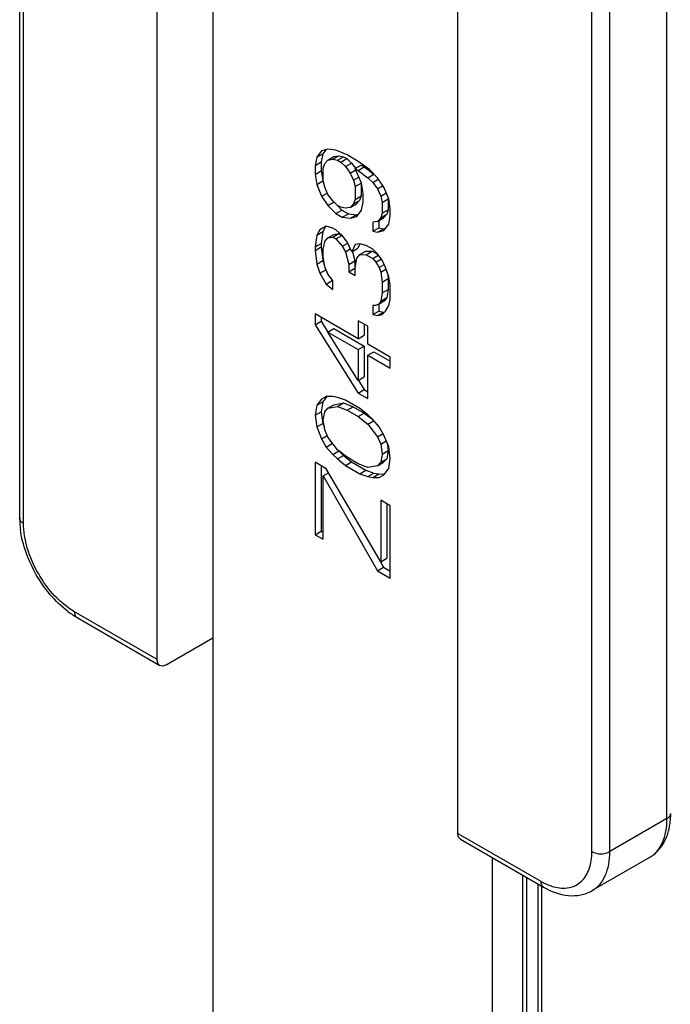
# Model space of a CAD drawing. Units: millimetres. Extents: x -516 to 747, y -245 to 526.
# Drawn here: x 156 to 168, y 245 to 264 of the extents above; entities that cross this region are included whole.
import ezdxf

# ---------------------------------------------------------------- set-up
doc = ezdxf.new("R2010")
doc.units = ezdxf.units.MM
doc.header["$LTSCALE"] = 23.1
doc.layers.add('COMPONENTI_DI_ASSIEME', color=7, linetype='CONTINUOUS')

msp = doc.modelspace()

# ---------------------------------------------------------------- linework, layer by layer
at = {"layer": 'COMPONENTI_DI_ASSIEME', "color": 7, "linetype": 'Continuous'}
for p, q in [((155.833, 292.005), (155.833, 254.216)), ((158.432, 251.543), (158.432, 287.486)), ((164.114, 248.262), (164.114, 284.206)), ((159.483, 278.52), (159.483, 243.206)), ((161.536, 261.143), (161.446, 261.024)), ((161.657, 261.175), (161.536, 261.143)), ((161.616, 261.164), (161.559, 261.09)), ((161.808, 261.156), (161.657, 261.175)), ((162.02, 261.068), (161.808, 261.156)), ((161.446, 261.024), (161.415, 260.871)), ((161.415, 260.871), (161.529, 260.936)), ((161.446, 261.024), (161.559, 261.09)), ((161.559, 261.09), (161.529, 260.936)), ((161.529, 260.936), (161.529, 260.765)), ((161.597, 260.903), (161.657, 260.97)), ((161.657, 260.97), (161.771, 261.036)), ((161.657, 260.97), (161.748, 260.986)), ((161.748, 260.986), (161.861, 261.052)), ((161.748, 260.986), (161.838, 260.968)), ((161.771, 261.036), (161.861, 261.052)), ((161.838, 260.968), (161.952, 261.034)), ((161.838, 260.968), (161.899, 260.933)), ((161.861, 261.052), (161.952, 261.034)), ((161.899, 260.933), (162.012, 260.999)), ((161.899, 260.933), (161.99, 260.847)), ((161.952, 261.034), (162.012, 260.999)), ((162.012, 260.999), (162.103, 260.912)), ((162.231, 260.946), (162.02, 261.068)), ((162.443, 260.79), (162.231, 260.946)), ((161.415, 260.871), (161.415, 260.7)), ((161.415, 260.7), (161.529, 260.765)), ((161.529, 260.765), (161.559, 260.577)), ((161.566, 260.818), (161.597, 260.903)), ((161.566, 260.578), (161.566, 260.818)), ((161.99, 260.847), (162.103, 260.912)), ((161.99, 260.847), (162.08, 260.726)), ((162.08, 260.726), (162.185, 260.786)), ((162.103, 260.912), (162.177, 260.815)), ((162.171, 260.81), (162.284, 260.876)), ((162.292, 260.536), (162.171, 260.81)), ((162.171, 260.81), (162.231, 260.775)), ((162.231, 260.775), (162.345, 260.841)), ((162.231, 260.775), (162.413, 260.637)), ((162.284, 260.876), (162.345, 260.841)), ((162.345, 260.841), (162.526, 260.702)), ((162.594, 260.634), (162.443, 260.79)), ((161.415, 260.7), (161.446, 260.511)), ((161.446, 260.511), (161.559, 260.577)), ((161.597, 260.458), (161.566, 260.578)), ((162.08, 260.726), (162.141, 260.589)), ((162.141, 260.589), (162.243, 260.647)), ((162.141, 260.589), (162.171, 260.469)), ((162.413, 260.637), (162.526, 260.702)), ((162.413, 260.637), (162.503, 260.55)), ((162.503, 260.55), (162.608, 260.61)), ((162.503, 260.55), (162.594, 260.429)), ((162.715, 260.462), (162.594, 260.634)), ((161.446, 260.511), (161.536, 260.288)), ((161.657, 260.321), (161.597, 260.458)), ((162.171, 260.469), (162.284, 260.534)), ((162.171, 260.469), (162.171, 260.229)), ((162.284, 260.534), (162.284, 260.295)), ((162.322, 260.347), (162.292, 260.536)), ((162.594, 260.429), (162.699, 260.49)), ((162.594, 260.429), (162.654, 260.292)), ((162.806, 260.239), (162.715, 260.462)), ((161.536, 260.288), (161.641, 260.349)), ((161.536, 260.288), (161.657, 260.116)), ((161.748, 260.2), (161.657, 260.321)), ((161.657, 260.116), (161.762, 260.176)), ((161.838, 260.114), (161.748, 260.2)), ((162.171, 260.229), (162.141, 260.144)), ((162.141, 260.144), (162.254, 260.21)), ((162.171, 260.229), (162.284, 260.295)), ((162.254, 260.21), (162.194, 260.142)), ((162.284, 260.295), (162.254, 260.21)), ((162.292, 260.023), (162.322, 260.176)), ((162.322, 260.176), (162.322, 260.347)), ((162.654, 260.292), (162.759, 260.353)), ((162.654, 260.292), (162.685, 260.172)), ((162.685, 260.172), (162.798, 260.238)), ((162.798, 260.238), (162.798, 260.033)), ((162.836, 260.051), (162.806, 260.239)), ((161.657, 260.116), (161.808, 259.96)), ((161.808, 259.96), (161.922, 260.026)), ((161.837, 260.113), (161.922, 260.026)), ((161.899, 260.079), (161.838, 260.114)), ((161.99, 260.061), (161.899, 260.079)), ((161.922, 260.026), (162.043, 259.956)), ((162.08, 260.077), (161.99, 260.061)), ((162.141, 260.144), (162.08, 260.077)), ((162.08, 260.077), (162.194, 260.142)), ((162.201, 259.904), (162.292, 260.023)), ((162.685, 260.172), (162.685, 259.967)), ((162.685, 259.967), (162.798, 260.033)), ((162.798, 260.033), (162.768, 259.948)), ((162.836, 259.914), (162.836, 260.051)), ((161.808, 259.96), (161.929, 259.891)), ((161.929, 259.891), (162.043, 259.956)), ((161.929, 259.891), (162.08, 259.872)), ((162.043, 259.956), (162.194, 259.937)), ((162.08, 259.872), (162.194, 259.937)), ((162.08, 259.872), (162.201, 259.904)), ((162.194, 259.937), (162.235, 259.948)), ((162.594, 259.814), (162.503, 259.798)), ((162.654, 259.882), (162.594, 259.814)), ((162.594, 259.814), (162.708, 259.88)), ((162.617, 259.828), (162.617, 259.693)), ((162.685, 259.967), (162.654, 259.882)), ((162.654, 259.882), (162.768, 259.948)), ((162.768, 259.948), (162.708, 259.88)), ((162.806, 259.76), (162.836, 259.914)), ((161.506, 259.657), (161.446, 259.555)), ((161.446, 259.555), (161.559, 259.62)), ((161.627, 259.723), (161.506, 259.657)), ((161.559, 259.62), (161.529, 259.399)), ((161.62, 259.722), (161.559, 259.62)), ((161.748, 259.688), (161.627, 259.723)), ((161.808, 259.653), (161.748, 259.688)), ((161.929, 259.549), (161.808, 259.653)), ((162.503, 259.798), (162.503, 259.627)), ((162.503, 259.627), (162.617, 259.693)), ((162.503, 259.627), (162.594, 259.609)), ((162.594, 259.609), (162.708, 259.675)), ((162.594, 259.609), (162.715, 259.642)), ((162.617, 259.693), (162.708, 259.675)), ((162.708, 259.675), (162.748, 259.686)), ((162.715, 259.642), (162.806, 259.76)), ((161.446, 259.555), (161.415, 259.333)), ((161.566, 259.28), (161.597, 259.433)), ((161.597, 259.433), (161.657, 259.501)), ((161.657, 259.501), (161.771, 259.567)), ((161.657, 259.501), (161.748, 259.517)), ((161.748, 259.517), (161.861, 259.583)), ((161.748, 259.517), (161.808, 259.482)), ((161.771, 259.567), (161.861, 259.583)), ((161.808, 259.482), (161.922, 259.548)), ((161.808, 259.482), (161.929, 259.344)), ((161.861, 259.583), (161.922, 259.548)), ((162.02, 259.428), (161.929, 259.549)), ((161.415, 259.333), (161.529, 259.399)), ((161.415, 259.333), (161.415, 259.265)), ((161.415, 259.265), (161.529, 259.33)), ((161.415, 259.265), (161.446, 259.008)), ((161.529, 259.399), (161.529, 259.33)), ((161.529, 259.33), (161.559, 259.074)), ((161.566, 259.143), (161.566, 259.28)), ((161.929, 259.344), (162.034, 259.404)), ((161.929, 259.344), (161.99, 259.241)), ((161.99, 259.241), (162.08, 259.293)), ((162.11, 259.239), (162.02, 259.428)), ((162.171, 259.375), (162.11, 259.239)), ((162.11, 259.239), (162.224, 259.305)), ((162.262, 259.391), (162.171, 259.375)), ((162.262, 259.391), (162.224, 259.305)), ((162.382, 259.356), (162.262, 259.391)), ((162.262, 259.186), (162.375, 259.252)), ((162.375, 259.252), (162.496, 259.25)), ((162.503, 259.286), (162.382, 259.356)), ((162.382, 259.185), (162.496, 259.25)), ((162.496, 259.25), (162.592, 259.195)), ((162.594, 259.199), (162.503, 259.286)), ((161.446, 259.008), (161.559, 259.074)), ((161.559, 259.074), (161.593, 258.977)), ((161.597, 258.955), (161.566, 259.143)), ((161.99, 259.241), (162.05, 259.001)), ((162.05, 259.001), (162.164, 259.066)), ((162.119, 259.241), (162.164, 259.066)), ((162.164, 259.066), (162.164, 258.93)), ((162.171, 258.931), (162.201, 259.119)), ((162.201, 259.119), (162.262, 259.186)), ((162.262, 259.186), (162.382, 259.185)), ((162.382, 259.185), (162.503, 259.115)), ((162.503, 259.115), (162.608, 259.175)), ((162.503, 259.115), (162.564, 259.046)), ((162.564, 259.046), (162.669, 259.106)), ((162.685, 259.079), (162.594, 259.199)), ((162.745, 258.941), (162.685, 259.079)), ((161.446, 259.008), (161.506, 258.836)), ((161.506, 258.836), (161.62, 258.902)), ((161.657, 258.818), (161.597, 258.955)), ((162.05, 259.001), (162.05, 258.864)), ((162.05, 258.864), (162.164, 258.93)), ((162.171, 258.794), (162.171, 258.931)), ((162.564, 259.046), (162.624, 258.943)), ((162.624, 258.943), (162.714, 258.995)), ((162.624, 258.943), (162.654, 258.857)), ((162.654, 258.857), (162.759, 258.917)), ((162.806, 258.77), (162.745, 258.941)), ((161.506, 258.836), (161.627, 258.63)), ((161.627, 258.63), (161.74, 258.696)), ((161.748, 258.697), (161.657, 258.818)), ((161.748, 258.526), (161.748, 258.697)), ((162.05, 258.864), (162.171, 258.794)), ((162.654, 258.857), (162.685, 258.668)), ((162.685, 258.668), (162.798, 258.734)), ((162.782, 258.837), (162.798, 258.734)), ((162.798, 258.734), (162.798, 258.529)), ((162.836, 258.615), (162.806, 258.77)), ((161.627, 258.63), (161.748, 258.526)), ((162.685, 258.668), (162.685, 258.463)), ((162.685, 258.463), (162.798, 258.529)), ((162.798, 258.529), (162.768, 258.376)), ((162.836, 258.342), (162.836, 258.615)), ((162.624, 258.259), (162.738, 258.325)), ((162.685, 258.463), (162.654, 258.31)), ((162.654, 258.31), (162.768, 258.376)), ((162.768, 258.376), (162.738, 258.325)), ((162.806, 258.223), (162.836, 258.342)), ((162.503, 258.226), (162.503, 258.056)), ((162.564, 258.226), (162.503, 258.226)), ((162.624, 258.259), (162.564, 258.226)), ((162.617, 258.259), (162.617, 258.121)), ((162.654, 258.31), (162.624, 258.259)), ((162.745, 258.121), (162.806, 258.223)), ((161.415, 258.069), (161.415, 257.864)), ((162.231, 257.598), (161.415, 258.069)), ((161.529, 258.003), (161.529, 257.929)), ((162.503, 258.056), (162.617, 258.121)), ((162.503, 258.056), (162.594, 258.037)), ((162.594, 258.037), (162.708, 258.103)), ((162.594, 258.037), (162.685, 258.053)), ((162.617, 258.121), (162.708, 258.103)), ((162.685, 258.053), (162.745, 258.121)), ((162.708, 258.103), (162.733, 258.107)), ((161.415, 257.864), (161.529, 257.929)), ((161.415, 257.864), (162.231, 256.572)), ((161.529, 257.929), (161.658, 257.725)), ((161.657, 257.724), (161.771, 257.79)), ((161.771, 257.79), (162.345, 257.458)), ((162.231, 257.939), (162.231, 257.598)), ((162.413, 257.835), (162.231, 257.939)), ((162.345, 257.874), (162.345, 257.663)), ((162.413, 257.493), (162.413, 257.835)), ((162.231, 256.812), (161.657, 257.724)), ((161.657, 257.724), (162.231, 257.393)), ((162.231, 257.598), (162.345, 257.663)), ((162.231, 257.393), (162.345, 257.458)), ((162.231, 257.393), (162.231, 256.812)), ((162.345, 257.458), (162.345, 256.877)), ((162.836, 257.249), (162.413, 257.493)), ((162.413, 257.288), (162.526, 257.353)), ((162.413, 256.468), (162.413, 257.288)), ((162.413, 257.288), (162.836, 257.044)), ((162.526, 257.353), (162.836, 257.175)), ((162.836, 257.044), (162.836, 257.249)), ((162.231, 256.812), (162.345, 256.877)), ((162.234, 256.813), (162.345, 256.638)), ((161.536, 256.461), (161.446, 256.343)), ((161.627, 256.511), (161.536, 256.461)), ((161.634, 256.506), (161.559, 256.408)), ((161.748, 256.51), (161.627, 256.511)), ((161.838, 256.492), (161.748, 256.51)), ((161.99, 256.439), (161.838, 256.492)), ((162.231, 256.572), (162.345, 256.638)), ((162.231, 256.572), (162.413, 256.468)), ((162.345, 256.638), (162.413, 256.599)), ((161.446, 256.343), (161.415, 256.155)), ((161.446, 256.343), (161.559, 256.408)), ((161.559, 256.408), (161.529, 256.221)), ((161.597, 256.221), (161.657, 256.289)), ((161.657, 256.289), (161.771, 256.354)), ((161.657, 256.289), (161.838, 256.321)), ((161.771, 256.354), (161.952, 256.386)), ((161.838, 256.321), (161.952, 256.386)), ((161.838, 256.321), (162.02, 256.25)), ((161.952, 256.386), (162.133, 256.316)), ((162.262, 256.282), (161.99, 256.439)), ((162.02, 256.25), (162.133, 256.316)), ((162.133, 256.316), (162.345, 256.194)), ((162.413, 256.16), (162.262, 256.282)), ((161.415, 256.155), (161.529, 256.221)), ((161.415, 256.155), (161.446, 255.933)), ((161.529, 256.221), (161.559, 255.998)), ((161.566, 256.068), (161.597, 256.221)), ((162.02, 256.25), (162.231, 256.128)), ((162.231, 256.128), (162.345, 256.194)), ((162.231, 256.128), (162.413, 255.989)), ((162.345, 256.194), (162.503, 256.073)), ((162.503, 256.074), (162.413, 256.16)), ((161.446, 255.933), (161.559, 255.998)), ((161.446, 255.933), (161.536, 255.709)), ((161.559, 255.998), (161.59, 255.923)), ((161.597, 255.88), (161.566, 256.068)), ((162.413, 255.989), (162.517, 256.05)), ((162.413, 255.989), (162.594, 255.748)), ((162.624, 255.936), (162.503, 256.074)), ((162.715, 255.781), (162.624, 255.936)), ((161.536, 255.709), (161.641, 255.77)), ((161.657, 255.742), (161.597, 255.88)), ((161.838, 255.501), (161.657, 255.742)), ((162.594, 255.748), (162.699, 255.808)), ((162.594, 255.748), (162.654, 255.611)), ((162.806, 255.557), (162.715, 255.781)), ((161.536, 255.709), (161.627, 255.555)), ((161.627, 255.555), (161.74, 255.62)), ((161.627, 255.555), (161.748, 255.416)), ((162.654, 255.611), (162.759, 255.671)), ((162.654, 255.611), (162.685, 255.422)), ((162.775, 255.632), (162.798, 255.488)), ((162.836, 255.335), (162.806, 255.557)), ((161.748, 255.416), (161.861, 255.482)), ((161.748, 255.416), (161.838, 255.33)), ((162.02, 255.362), (161.838, 255.501)), ((161.838, 255.33), (161.952, 255.396)), ((161.861, 255.482), (161.952, 255.396)), ((161.952, 255.396), (162.103, 255.274)), ((162.231, 255.24), (162.02, 255.362)), ((162.685, 255.422), (162.654, 255.269)), ((162.685, 255.422), (162.798, 255.488)), ((162.798, 255.488), (162.768, 255.334)), ((161.415, 255.267), (161.415, 253.9)), ((161.627, 255.144), (161.415, 255.267)), ((161.529, 255.201), (161.529, 253.965)), ((161.838, 255.33), (161.99, 255.208)), ((161.99, 255.208), (162.103, 255.274)), ((161.99, 255.208), (162.262, 255.051)), ((162.103, 255.274), (162.375, 255.117)), ((162.413, 255.169), (162.231, 255.24)), ((162.594, 255.201), (162.413, 255.169)), ((162.654, 255.269), (162.594, 255.201)), ((162.594, 255.201), (162.708, 255.267)), ((162.654, 255.269), (162.768, 255.334)), ((162.768, 255.334), (162.708, 255.267)), ((162.806, 255.147), (162.836, 255.335)), ((161.566, 255.009), (161.671, 255.069)), ((161.566, 253.813), (161.566, 255.009)), ((161.566, 255.009), (162.594, 253.219)), ((162.654, 253.389), (161.627, 255.144)), ((162.262, 255.051), (162.375, 255.117)), ((162.262, 255.051), (162.413, 254.998)), ((162.375, 255.117), (162.526, 255.064)), ((162.413, 254.998), (162.526, 255.064)), ((162.413, 254.998), (162.503, 254.98)), ((162.503, 254.98), (162.617, 255.046)), ((162.503, 254.98), (162.624, 254.979)), ((162.526, 255.064), (162.617, 255.046)), ((162.617, 255.046), (162.715, 255.045)), ((162.624, 254.979), (162.715, 255.029)), ((162.715, 255.029), (162.806, 255.147)), ((162.654, 254.551), (162.654, 253.389)), ((162.836, 254.447), (162.654, 254.551)), ((162.768, 254.486), (162.768, 253.455)), ((162.836, 253.08), (162.836, 254.447)), ((161.415, 253.9), (161.529, 253.965)), ((161.415, 253.9), (161.566, 253.813)), ((161.529, 253.965), (161.566, 253.944)), ((162.649, 253.386), (162.708, 253.285)), ((162.654, 253.389), (162.768, 253.455)), ((162.594, 253.219), (162.708, 253.285)), ((162.594, 253.219), (162.836, 253.08)), ((162.708, 253.285), (162.836, 253.211)), ((156.92, 252.334), (158.482, 251.432)), ((158.603, 251.444), (159.483, 251.953)), ((164.164, 248.152), (165.727, 247.25)), ((164.768, 240.155), (164.768, 247.803)), ((167.73, 247.805), (166.651, 247.182)), ((165.406, 247.435), (165.406, 240.581)), ((165.69, 247.271), (165.69, 241.73))]:
    msp.add_line(p, q, dxfattribs=at)
at = {"layer": 'COMPONENTI_DI_ASSIEME', "color": 9, "linetype": 'Continuous'}
for p, q in [((155.904, 254.118), (155.904, 291.968)), ((168.063, 248.541), (168.063, 288.511)), ((166.643, 247.918), (166.643, 287.887)), ((166.983, 247.918), (166.983, 287.887)), ((158.432, 251.543), (156.87, 252.445)), ((168.063, 248.541), (166.983, 247.918)), ((164.114, 248.262), (165.677, 247.36)), ((165.336, 247.475), (165.336, 240.483)), ((165.62, 247.311), (165.62, 241.631))]:
    msp.add_line(p, q, dxfattribs=at)
at = {"layer": 'COMPONENTI_DI_ASSIEME', "color": 7, "linetype": 'Continuous'}
for centre, radius, start, end in [((157.427, 254.217), 1.593, 180.0332, 183.6817), ((157.599, 254.228), 1.766, 183.6791, 187.2685), ((157.813, 253.858), 1.767, 232.6939, 236.32), ((157.717, 253.714), 1.593, 236.318, 239.9673)]:
    msp.add_arc(centre, radius, start, end, dxfattribs=at)
at = {"layer": 'COMPONENTI_DI_ASSIEME', "color": 9, "linetype": 'Continuous'}
for points, knots in [([(155.904, 254.118), (155.884, 254.129), (155.85, 254.155), (155.833, 254.197), (155.833, 254.216)], [0, 0, 0, 0, 0.550752, 1, 1, 1, 1]), ([(156.87, 252.445), (156.733, 252.524), (156.473, 252.742), (156.17, 253.156), (155.963, 253.625), (155.904, 253.959), (155.904, 254.118)], [0, 0, 0, 0, 0.237232, 0.499999, 0.762766, 1, 1, 1, 1]), ([(156.87, 252.445), (156.87, 252.422), (156.875, 252.379), (156.904, 252.344), (156.92, 252.334)], [0, 0, 0, 0, 0.550751, 1, 1, 1, 1]), ([(167.73, 247.805), (167.783, 247.836), (167.882, 247.919), (167.988, 248.092), (168.051, 248.305), (168.063, 248.46), (168.063, 248.541)], [0, 0, 0, 0, 0.217786, 0.450916, 0.7103, 1, 1, 1, 1]), ([(168.063, 248.541), (168.083, 248.553), (168.117, 248.579), (168.134, 248.621), (168.134, 248.639)], [0, 0, 0, 0, 0.550752, 1, 1, 1, 1]), ([(166.443, 247.354), (166.511, 247.417), (166.618, 247.601), (166.643, 247.807), (166.643, 247.918)], [0, 0, 0, 0, 0.454821, 1, 1, 1, 1]), ([(166.643, 247.918), (166.693, 247.889), (166.813, 247.865), (166.933, 247.889), (166.983, 247.918)], [0, 0, 0, 0, 0.500001, 1, 1, 1, 1]), ([(166.651, 247.182), (166.704, 247.213), (166.803, 247.296), (166.908, 247.469), (166.971, 247.682), (166.983, 247.836), (166.983, 247.918)], [0, 0, 0, 0, 0.217786, 0.450916, 0.7103, 1, 1, 1, 1]), ([(165.677, 247.36), (165.677, 247.337), (165.682, 247.294), (165.71, 247.259), (165.727, 247.25)], [0, 0, 0, 0, 0.550751, 1, 1, 1, 1]), ([(165.677, 247.36), (165.687, 247.354), (165.728, 247.331), (165.771, 247.311), (165.803, 247.297)], [0, 0, 0, 0, 0.256207, 1, 1, 1, 1]), ([(165.925, 247.254), (166.018, 247.229), (166.207, 247.21), (166.38, 247.296), (166.443, 247.354)], [0, 0, 0, 0, 0.527534, 1, 1, 1, 1]), ([(165.803, 247.297), (165.813, 247.293), (165.853, 247.276), (165.894, 247.263), (165.925, 247.254)], [0, 0, 0, 0, 0.256945, 1, 1, 1, 1])]:
    msp.add_open_spline(points, degree=3, knots=knots, dxfattribs=at)
at = {"layer": 'COMPONENTI_DI_ASSIEME', "color": 7, "linetype": 'Continuous'}
for points, knots in [([(156.743, 252.453), (156.501, 252.637), (156.103, 253.118), (155.885, 253.703), (155.847, 254.005)], [0, 0, 0, 0, 0.500043, 1, 1, 1, 1]), ([(158.482, 251.432), (158.466, 251.442), (158.438, 251.477), (158.432, 251.52), (158.432, 251.543)], [0, 0, 0, 0, 0.449249, 1, 1, 1, 1]), ([(158.603, 251.444), (158.583, 251.433), (158.543, 251.416), (158.499, 251.423), (158.482, 251.432)], [0, 0, 0, 0, 0.550749, 1, 1, 1, 1]), ([(168.121, 248.448), (168.127, 248.495), (168.133, 248.559), (168.134, 248.623), (168.134, 248.639)], [0, 0, 0, 0, 0.745645, 1, 1, 1, 1]), ([(167.73, 247.805), (167.838, 247.868), (168.027, 248.063), (168.103, 248.317), (168.121, 248.448)], [0, 0, 0, 0, 0.484861, 1, 1, 1, 1]), ([(164.164, 248.152), (164.148, 248.161), (164.12, 248.196), (164.114, 248.239), (164.114, 248.262)], [0, 0, 0, 0, 0.449249, 1, 1, 1, 1]), ([(165.727, 247.25), (165.871, 247.166), (166.111, 247.076), (166.436, 247.089), (166.584, 247.144), (166.651, 247.182)], [0, 0, 0, 0, 0.5197, 0.7618, 1, 1, 1, 1])]:
    msp.add_open_spline(points, degree=3, knots=knots, dxfattribs=at)

doc.saveas('drawing.dxf')
